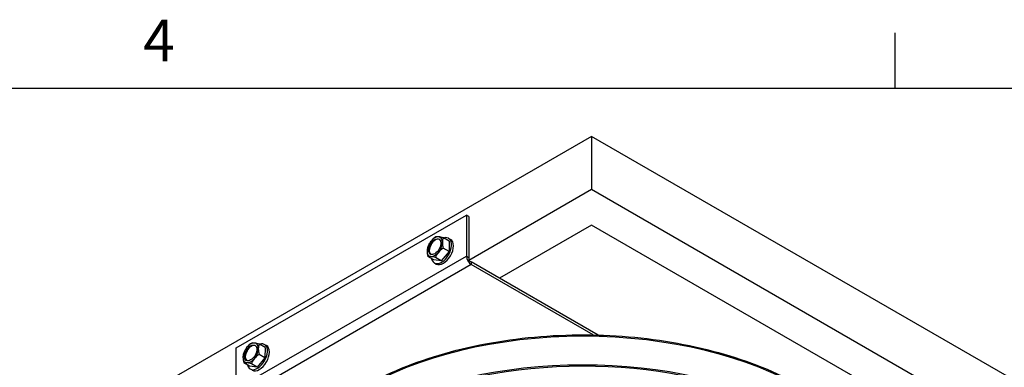
# Model space of a CAD drawing. Units: inches. Extents: x 0.5 to 67.5, y 1.5 to 42.5.
# Drawn here: x 6.9 to 18.3, y 38.3 to 42.3 of the extents above; entities that cross this region are included whole.
import ezdxf

# ---------------------------------------------------------------- set-up
doc = ezdxf.new("R2010")
doc.units = ezdxf.units.IN
doc.header["$LTSCALE"] = 4
doc.header["$MEASUREMENT"] = 0
for name, color, linetype in [('Border (ANSI)', 7, 'Continuous'), ('Visible (ANSI)', 7, 'Continuous'), ('Visible Narrow (ANSI)', 7, 'Continuous')]:
    doc.layers.add(name, color=color, linetype=linetype)
doc.styles.add('Note Text (ANSI)', font='tahoma.ttf')

# ---------------------------------------------------------------- blocks, each defined once
blk = doc.blocks.new('Borders Default Border')
at = {"layer": 'Border (ANSI)'}
blk.add_line((4.25, 10.38), (4.25, 10.54), dxfattribs=at)
at = {"layer": 'Border (ANSI)', "flags": 128}
blk.add_lwpolyline([(0.38, 0.62), (0.38, 10.38), (16.62, 10.38), (16.62, 0.62), (0.38, 0.62)], dxfattribs=at)
at = {"layer": 'Border (ANSI)', "insert": (2.0831, 10.42), "char_height": 0.12, "attachment_point": 7, "style": 'Note Text (ANSI)'}
blk.add_mtext('4', dxfattribs=at)

msp = doc.modelspace()

# ---------------------------------------------------------------- linework, layer by layer
at = {"layer": 'Visible (ANSI)'}
for p, q in [((13.4999, 40.9642), (8.0198, 37.8003)), ((18.8032, 37.9024), (13.4999, 40.9642)), ((13.4999, 40.9642), (13.4999, 40.3507)), ((13.4999, 40.3507), (12.0857, 39.5342)), ((18.8032, 37.2888), (13.4999, 40.3507)), ((9.4057, 38.5258), (12.0574, 40.0567)), ((12.0857, 40.0404), (12.0574, 40.0567)), ((12.0574, 40.0567), (12.0574, 39.5831)), ((12.0857, 40.0404), (12.0857, 39.5668)), ((13.4999, 39.9412), (12.4403, 39.3294)), ((18.094, 37.2888), (13.4999, 39.9412)), ((11.8599, 39.755), (11.793, 39.7936)), ((11.8523, 39.7889), (11.8742, 39.7762)), ((11.8599, 39.755), (11.8574, 39.6357)), ((11.8574, 39.6357), (11.7678, 39.5276)), ((11.8574, 39.6357), (11.7905, 39.6743)), ((11.6807, 39.5387), (11.6138, 39.5773)), ((11.7678, 39.5276), (11.6807, 39.5387)), ((11.6883, 39.5048), (11.7102, 39.4921)), ((11.7678, 39.5276), (11.7009, 39.5662)), ((13.5775, 38.6728), (12.1139, 39.5178)), ((13.5185, 38.6742), (12.1139, 39.4852)), ((9.4057, 38.0522), (9.4057, 38.5258)), ((9.7386, 38.5302), (9.6717, 38.5688)), ((9.731, 38.5641), (9.7529, 38.5515)), ((9.7386, 38.5302), (9.7361, 38.411)), ((9.7361, 38.411), (9.6465, 38.3028)), ((9.7361, 38.411), (9.6692, 38.4496)), ((9.5593, 38.314), (9.4925, 38.3526)), ((9.6465, 38.3028), (9.5593, 38.314)), ((9.6465, 38.3028), (9.5796, 38.3414))]:
    msp.add_line(p, q, dxfattribs=at)
for centre in [(11.8175, 39.6196), (9.6962, 38.3948)]:
    msp.add_arc(centre, 0.2165, 150, 164.4851, dxfattribs=at)
for centre, major_axis, ratio, start_param, end_param in [((11.6925, 39.6917), (-0.0625, -0.1083), 0.5773503, 4.4259275, 5.473125), ((11.7003, 39.6872), (0.05, 0.0866), 0.5773503, 0.0778604, 3.0637323), ((11.7752, 39.6848), (0.1483, 0.0962), 0.7832241, 1.9509576, 2.0425694), ((11.6925, 39.6917), (0.0625, 0.1083), 0.5773503, 0.2371373, 1.2843348), ((11.7752, 39.6848), (0.1483, 0.0962), 0.7832241, 1.5304233, 1.9509576), ((11.7703, 39.6468), (0.082, 0.142), 0.5773503, 2.5759466, 6.8488314), ((11.8636, 39.7333), (-0.1638, 0.0664), 0.1918122, 5.6542631, 6.0747974), ((11.7922, 39.6342), (0.082, 0.142), 0.5773503, 3.1415927, 6.2831853), ((11.6925, 39.6917), (0.0625, 0.1083), 0.5773503, 4.4259275, 5.473125), ((11.8636, 39.7333), (0.1638, -0.0664), 0.1918122, 2.0921361, 2.5126704), ((11.6925, 39.6917), (0.0625, 0.1083), 0.5773503, 5.473125, 6.5203226), ((11.9059, 39.6681), (0.0851, -0.155), 0.5914119, 3.9396298, 4.3601641), ((11.9059, 39.6681), (-0.0851, 0.155), 0.5914119, 0.3775028, 0.7980371), ((11.6925, 39.6917), (-0.0625, -0.1083), 0.5773503, 5.473125, 6.5203226), ((11.7291, 39.5711), (-0.0851, 0.155), 0.5914119, 0.7980371, 1.2185714), ((11.7291, 39.5711), (-0.0851, 0.155), 0.5914119, 0.5452245, 0.7980371), ((11.6925, 39.6917), (-0.0625, -0.1083), 0.5773503, 0.2371373, 1.2843348), ((11.8598, 39.5544), (-0.1483, -0.0962), 0.7832241, 5.0925503, 5.5130846), ((11.8598, 39.5544), (-0.1483, -0.0962), 0.7832241, 4.6720159, 5.0925503), ((11.7714, 39.5059), (-0.1638, 0.0664), 0.1918122, 5.6542631, 6.0747974), ((11.7714, 39.5059), (-0.1638, 0.0664), 0.1918122, 5.2337288, 5.6542631), ((12.1139, 39.5505), (0.04, -0.0693), 0.5773503, 3.9269908, 5.4977871), ((9.5712, 38.467), (-0.0625, -0.1083), 0.5773503, 4.4259275, 5.473125), ((9.579, 38.4625), (0.05, 0.0866), 0.5773503, 0.0778604, 3.0637323), ((9.6539, 38.46), (0.1483, 0.0962), 0.7832241, 1.9509576, 2.0425694), ((9.5712, 38.467), (0.0625, 0.1083), 0.5773503, 0.2371373, 1.2843348), ((9.6539, 38.46), (0.1483, 0.0962), 0.7832241, 1.5304233, 1.9509576), ((9.649, 38.4221), (0.082, 0.142), 0.5773503, 2.5759466, 6.8488314), ((9.7423, 38.5085), (-0.1638, 0.0664), 0.1918122, 5.6542631, 6.0747974), ((9.6709, 38.4094), (0.082, 0.142), 0.5773503, 3.1415927, 6.2831853), ((9.5712, 38.467), (0.0625, 0.1083), 0.5773503, 4.4259275, 5.473125), ((9.7423, 38.5085), (0.1638, -0.0664), 0.1918122, 2.0921361, 2.5126704), ((9.5712, 38.467), (0.0625, 0.1083), 0.5773503, 5.473125, 6.5203226), ((9.7845, 38.4433), (0.0851, -0.155), 0.5914119, 3.9396298, 4.3601641), ((9.7845, 38.4433), (-0.0851, 0.155), 0.5914119, 0.3775028, 0.7980371), ((9.5712, 38.467), (-0.0625, -0.1083), 0.5773503, 5.473125, 6.5203226), ((9.6078, 38.3463), (-0.0851, 0.155), 0.5914119, 0.7980371, 1.2185714), ((9.6078, 38.3463), (-0.0851, 0.155), 0.5914119, 0.5452245, 0.7980371), ((9.5712, 38.467), (-0.0625, -0.1083), 0.5773503, 0.2371373, 1.2843348), ((9.7385, 38.3296), (-0.1483, -0.0962), 0.7832241, 5.0925503, 5.5130846), ((9.7385, 38.3296), (-0.1483, -0.0962), 0.7832241, 4.6720159, 5.0925503), ((9.6501, 38.2811), (-0.1638, 0.0664), 0.1918122, 5.6542631, 6.0747974), ((9.6501, 38.2811), (-0.1638, 0.0664), 0.1918122, 5.2337288, 5.6542631), ((13.4028, 36.2343), (-3.625, 0), 0.5773503, 3.2527551, 6.1765098), ((13.4028, 36.2343), (-3.6, 0), 0.5773503, 3.4219657, 6.007629)]:
    msp.add_ellipse(centre, major_axis=major_axis, ratio=ratio, start_param=start_param, end_param=end_param, dxfattribs=at)
for centre in [(11.6925, 39.6917), (9.5712, 38.467)]:
    msp.add_ellipse(centre, major_axis=(0.05, 0.0866), ratio=0.5773503, dxfattribs=at)
msp.add_open_spline([(9.7778, 36.5655), (9.7778, 36.7888), (9.839, 37.0118), (10.0773, 37.4367), (10.2559, 37.6382), (10.7136, 37.9999), (10.9938, 38.1594), (11.6262, 38.4191), (11.9784, 38.5191), (12.7188, 38.6497), (13.1068, 38.6802), (13.8798, 38.669), (14.2645, 38.6273), (14.9924, 38.4756), (15.3353, 38.3656), (15.945, 38.0879), (16.2115, 37.9202), (16.6403, 37.5431), (16.8027, 37.3338), (16.9859, 36.9356), (17.0278, 36.7506), (17.0278, 36.5655)], degree=3, knots=[1.0007457, 1.0007457, 1.0007457, 1.0007457, 1.3138742, 1.3138742, 1.6317799, 1.6317799, 1.9533539, 1.9533539, 2.2751571, 2.2751571, 2.5966442, 2.5966442, 2.9180149, 2.9180149, 3.2395434, 3.2395434, 3.5613875, 3.5613875, 3.8827168, 3.8827168, 4.1423384, 4.1423384, 4.1423384, 4.1423384], dxfattribs=at)
at = {"layer": 'Visible Narrow (ANSI)'}
for p, q in [((9.4057, 38.0522), (12.0574, 39.5831)), ((12.0574, 39.5831), (12.0857, 39.5668)), ((12.0857, 39.5668), (12.0857, 39.5342)), ((12.0857, 39.5342), (12.1139, 39.5178)), ((12.1139, 39.5178), (12.1139, 39.4852)), ((12.1139, 39.4852), (9.4623, 37.9542))]:
    msp.add_line(p, q, dxfattribs=at)
msp.add_ellipse((13.4028, 36.5655), major_axis=(-3.625, 0), ratio=0.5773503, start_param=3.1415927, end_param=6.2831853, dxfattribs=at)

# ---------------------------------------------------------------- block references
at = {"xscale": 4, "yscale": 4, "zscale": 4}
msp.add_blockref('Borders Default Border', (0, 0), dxfattribs=at)

doc.saveas('drawing.dxf')
